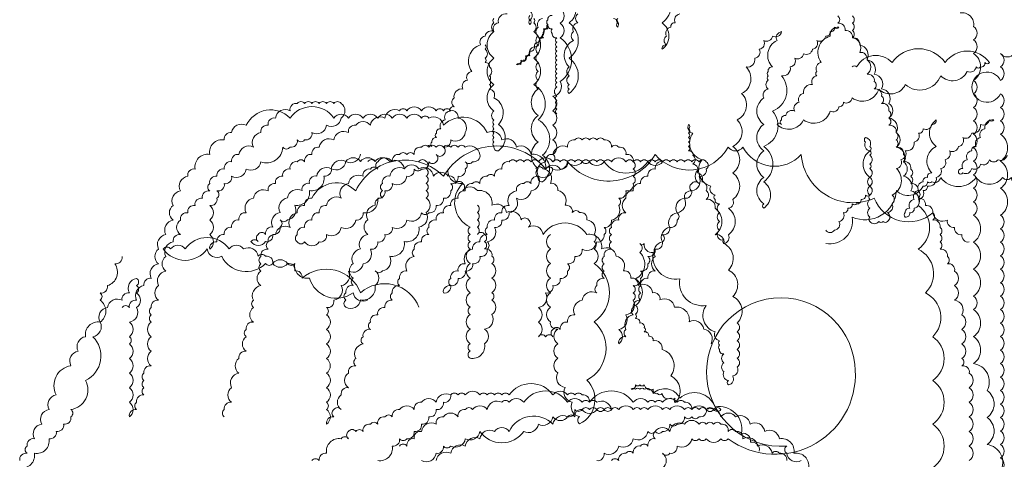
# Model space of a CAD drawing. Units: millimetres. Extents: x 6015933 to 6033482, y 1524961 to 1550264.
# Drawn here: x 6016130 to 6016788, y 1544739 to 1545034 of the extents above; entities that cross this region are included whole.
import ezdxf

# ---------------------------------------------------------------- set-up
doc = ezdxf.new("R2010")
doc.units = ezdxf.units.MM
doc.header["$LTSCALE"] = 5
doc.header["$MEASUREMENT"] = 0
doc.layers.add('LANDSCAPE', color=104, linetype='Continuous', lineweight=5)
doc.layers.add('LOGO', color=158, linetype='Continuous', lineweight=9)

msp = doc.modelspace()

# ---------------------------------------------------------------- linework, layer by layer
at = {"layer": 'LANDSCAPE'}
for points in [[(6016571.19, 1545037.56, 0.520567), (6016568.23, 1545031.65, 0.520567), (6016565.27, 1545028.7, 0.520567), (6016562.32, 1545022.79, 0.520567), (6016562.32, 1545016.88, 0.520567), (6016559.36, 1545013.92, 0.520567), (6016559.36, 1545031.65, 0.520567), (6016559.36, 1545055.29, 0.520567)], [(6016503.16, 1545037.56, 0.520567), (6016503.16, 1545031.65, 0.520567), (6016500.2, 1545025.74, 0.520567), (6016500.2, 1545019.83, 0.520567), (6016497.25, 1545002.1, 0.520567), (6016497.25, 1544996.19, 0.520567), (6016497.25, 1544990.28, 0.520567), (6016497.25, 1544987.33, 0.520567), (6016497.25, 1544984.38, 0.520567), (6016497.25, 1545008.01, 0.520567), (6016497.25, 1545031.65, 0.520567), (6016497.25, 1545049.38, 0.520567)], [(6016471.06, 1545036.55, 0.520567), (6016471.06, 1545033.56, 0.520567), (6016471.06, 1545030.57, 0.520567), (6016471.06, 1545033.56, 0.520567), (6016471.06, 1545039.54, 0.520567)], [(6016486.44, 1544938.67, 0.520567), (6016486.44, 1544938.67, 0.520567), (6016486.44, 1544943.54, 0.520567), (6016486.44, 1544953.3, 0.520567), (6016486.44, 1544963.06, 0.520567), (6016486.44, 1544972.82, 0.520567), (6016486.44, 1544982.57, 0.520567), (6016491.32, 1544992.33, 0.520567), (6016491.32, 1545021.6, 0.520567), (6016491.32, 1545031.36, 0.520567), (6016491.32, 1545041.11, 0.520567)], [(6016455.84, 1545037.56, 0.520567), (6016449.92, 1545031.65, 0.520567), (6016446.96, 1545025.74, 0.520567), (6016441.05, 1545022.79, 0.520567), (6016438.09, 1545016.88, 0.520567), (6016432.17, 1544999.15, 0.520567), (6016429.22, 1544993.24, 0.520567), (6016426.26, 1544987.33, 0.520567), (6016420.34, 1544981.42, 0.520567), (6016420.34, 1544975.51, 0.520567), (6016417.38, 1544972.56, 0.520567), (6016414.43, 1544966.65, 0.520567), (6016411.47, 1544960.74, 0.520567), (6016408.51, 1544957.78, 0.520567), (6016408.51, 1544954.83, 0.520567), (6016405.55, 1544951.87, 0.520567), (6016405.55, 1544948.92, 0.520567), (6016402.6, 1544948.92, 0.520567)], [(6016446.96, 1545034.61, 0.520567), (6016446.96, 1545031.65, 0.520567), (6016446.96, 1545025.74, 0.520567), (6016446.96, 1545008.01, 0.520567), (6016446.96, 1544990.28, 0.520567), (6016446.96, 1544972.56, 0.520567), (6016446.96, 1544966.65, 0.520567), (6016446.96, 1544963.69, 0.520567), (6016446.96, 1544960.74, 0.520567), (6016446.96, 1544957.78, 0.520567), (6016446.96, 1544954.83, 0.520567), (6016446.96, 1544951.87, 0.520567), (6016446.96, 1544948.92, 0.520567), (6016449.92, 1544945.96, 0.520567), (6016449.92, 1544963.69, 0.520567), (6016446.96, 1544981.42, 0.520567), (6016444.01, 1544987.33, 0.520567), (6016444.01, 1544990.28, 0.520567), (6016444.01, 1544993.24, 0.520567), (6016444.01, 1544996.19, 0.520567), (6016444.01, 1545002.1, 0.520567), (6016441.05, 1545005.06, 0.520567), (6016441.05, 1545008.01, 0.520567), (6016441.05, 1545013.92, 0.520567), (6016441.05, 1545016.88, 0.520567)], [(6016486.02, 1545036.55, 0.520567), (6016483.03, 1545033.56, 0.520567), (6016483.03, 1545030.57, 0.520567), (6016483.03, 1545027.58, 0.520567), (6016480.04, 1545024.59, 0.520567), (6016480.04, 1545021.6, 0.520567), (6016477.04, 1545018.61, 0.520567), (6016474.05, 1545015.62, 0.520567), (6016471.06, 1545009.64, 0.520567), (6016471.06, 1545009.64, 0.520567), (6016468.06, 1545006.65, 0.520567), (6016465.07, 1545003.66, 0.520567), (6016462.08, 1545003.66, 0.520567), (6016465.07, 1545006.65, 0.520567), (6016468.06, 1545006.65, 0.520567), (6016468.06, 1545009.64, 0.520567), (6016471.06, 1545012.63, 0.520567), (6016474.05, 1545015.62, 0.520567), (6016477.04, 1545018.61, 0.520567), (6016477.04, 1545021.6, 0.520567), (6016480.04, 1545027.58, 0.520567), (6016483.03, 1545030.57, 0.520567), (6016486.02, 1545027.58, 0.520567), (6016486.02, 1545024.59, 0.520567), (6016489.02, 1545021.6, 0.520567), (6016489.02, 1545018.61, 0.520567), (6016489.02, 1545015.62, 0.520567), (6016489.02, 1545012.63, 0.520567), (6016489.02, 1545009.64, 0.520567), (6016489.02, 1545006.65, 0.520567), (6016489.02, 1545003.66, 0.520567), (6016489.02, 1545000.67, 0.520567), (6016489.02, 1544997.68, 0.520567), (6016489.02, 1544994.69, 0.520567), (6016489.02, 1544991.7, 0.520567), (6016489.02, 1544988.71, 0.520567), (6016489.02, 1544982.74, 0.520567), (6016489.02, 1544979.74, 0.520567), (6016489.02, 1544976.76, 0.520567), (6016489.02, 1544973.77, 0.520567), (6016489.02, 1544970.78, 0.520567)], [(6016479.5, 1545034.61, 0.520567), (6016476.54, 1545028.7, 0.520567), (6016476.54, 1545022.79, 0.520567), (6016476.54, 1545016.88, 0.520567), (6016476.54, 1545010.97, 0.520567), (6016476.54, 1545005.06, 0.520567), (6016476.54, 1544999.15, 0.520567), (6016476.54, 1544993.24, 0.520567), (6016476.54, 1544987.33, 0.520567), (6016476.54, 1544969.6, 0.520567), (6016476.54, 1544951.87, 0.520567), (6016476.54, 1544934.14, 0.520567), (6016476.54, 1544928.23, 0.520567), (6016479.5, 1544925.28, 0.520567), (6016479.5, 1544943.01, 0.520567), (6016476.54, 1544966.65, 0.520567), (6016473.58, 1544990.28, 0.520567), (6016473.58, 1545008.01, 0.520567), (6016473.58, 1545025.74, 0.520567), (6016473.58, 1545031.65, 0.520567), (6016473.58, 1545034.61, 0.520567)], [(6016529.78, 1545034.61, 0.520567), (6016529.78, 1545031.65, 0.520567), (6016529.78, 1545028.7, 0.520567), (6016526.82, 1545034.61, 0.520567)], [(6016624.43, 1544745.04, 0.520567), (6016624.43, 1544745.04, 0.520567), (6016618.52, 1544750.95, 0.520567), (6016612.6, 1544756.86, 0.520567), (6016594.85, 1544774.58, 0.520567), (6016571.19, 1544780.49, 0.520567), (6016553.44, 1544783.45, 0.520567), (6016547.53, 1544786.4, 0.520567), (6016544.57, 1544786.4, 0.520567), (6016541.61, 1544786.4, 0.520567), (6016538.65, 1544786.4, 0.520567), (6016541.61, 1544789.36, 0.520567), (6016544.57, 1544789.36, 0.520567), (6016547.53, 1544789.36, 0.520567), (6016553.44, 1544786.4, 0.520567), (6016556.4, 1544783.45, 0.520567), (6016559.36, 1544783.45, 0.520567), (6016565.27, 1544780.49, 0.520567), (6016568.23, 1544780.49, 0.520567), (6016568.23, 1544777.54, 0.520567), (6016565.27, 1544795.27, 0.520567), (6016559.36, 1544813, 0.520567), (6016553.44, 1544818.91, 0.520567), (6016550.49, 1544821.86, 0.520567), (6016547.53, 1544824.82, 0.520567), (6016547.53, 1544827.77, 0.520567), (6016544.57, 1544830.73, 0.520567), (6016541.61, 1544833.68, 0.520567), (6016541.61, 1544836.64, 0.520567), (6016541.61, 1544842.54, 0.520567), (6016541.61, 1544860.27, 0.520567), (6016544.57, 1544878, 0.520567), (6016544.57, 1544883.91, 0.520567), (6016547.53, 1544883.91, 0.520567), (6016553.44, 1544878, 0.520567), (6016571.19, 1544860.27, 0.520567), (6016588.94, 1544842.54, 0.520567), (6016594.85, 1544824.82, 0.520567), (6016597.81, 1544818.91, 0.520567), (6016597.81, 1544815.95, 0.520567), (6016597.81, 1544813, 0.520567), (6016600.77, 1544810.04, 0.520567), (6016600.77, 1544804.13, 0.520567), (6016600.77, 1544798.22, 0.520567), (6016603.73, 1544792.31, 0.520567), (6016603.73, 1544789.36, 0.520567), (6016606.68, 1544795.27, 0.520567), (6016609.64, 1544801.18, 0.520567), (6016609.64, 1544807.09, 0.520567), (6016609.64, 1544813, 0.520567), (6016609.64, 1544818.91, 0.520567), (6016609.64, 1544824.82, 0.520567), (6016609.64, 1544830.73, 0.520567), (6016606.68, 1544848.45, 0.520567), (6016603.73, 1544866.18, 0.520567), (6016600.77, 1544883.91, 0.520567), (6016594.85, 1544889.82, 0.520567), (6016594.85, 1544907.55, 0.520567), (6016588.94, 1544913.46, 0.520567), (6016588.94, 1544919.37, 0.520567), (6016585.98, 1544925.28, 0.520567), (6016583.02, 1544931.19, 0.520567), (6016580.06, 1544937.1, 0.520567), (6016580.06, 1544943.01, 0.520567), (6016577.11, 1544945.96, 0.520567), (6016577.11, 1544948.92, 0.520567), (6016577.11, 1544951.87, 0.520567), (6016577.11, 1544954.83, 0.520567), (6016577.11, 1544957.78, 0.520567), (6016577.11, 1544960.74, 0.520567), (6016577.11, 1544963.69, 0.520567), (6016580.06, 1544957.78, 0.520567), (6016585.98, 1544940.05, 0.520567), (6016591.9, 1544922.32, 0.520567), (6016594.85, 1544916.41, 0.520567), (6016594.85, 1544913.46, 0.520567), (6016597.81, 1544910.51, 0.520567), (6016597.81, 1544904.6, 0.520567), (6016597.81, 1544898.69, 0.520567), (6016597.81, 1544892.78, 0.520567), (6016597.81, 1544886.87, 0.520567), (6016600.77, 1544886.87, 0.520567), (6016600.77, 1544883.91, 0.520567), (6016603.73, 1544889.82, 0.520567), (6016603.73, 1544907.55, 0.520567), (6016606.68, 1544913.46, 0.520567), (6016606.68, 1544931.19, 0.520567), (6016606.68, 1544948.92, 0.520567), (6016609.64, 1544966.65, 0.520567), (6016612.6, 1544984.38, 0.520567), (6016615.56, 1545002.1, 0.520567), (6016621.47, 1545008.01, 0.520567), (6016624.43, 1545013.92, 0.520567), (6016627.39, 1545019.83, 0.520567), (6016633.3, 1545022.79, 0.520567), (6016639.22, 1545025.74, 0.520567), (6016636.26, 1545019.83, 0.520567), (6016633.3, 1545002.1, 0.520567), (6016630.35, 1544999.15, 0.520567), (6016630.35, 1544996.19, 0.520567), (6016630.35, 1544993.24, 0.520567), (6016630.35, 1544987.33, 0.520567), (6016627.39, 1544981.42, 0.520567), (6016627.39, 1544963.69, 0.520567), (6016627.39, 1544945.96, 0.520567), (6016627.39, 1544928.23, 0.520567), (6016627.39, 1544910.51, 0.520567), (6016627.39, 1544907.55, 0.520567), (6016627.39, 1544925.28, 0.520567), (6016627.39, 1544948.92, 0.520567), (6016633.3, 1544972.56, 0.520567), (6016639.22, 1544996.19, 0.520567), (6016645.14, 1545002.1, 0.520567), (6016648.09, 1545008.01, 0.520567), (6016654.01, 1545010.97, 0.520567), (6016659.92, 1545013.92, 0.520567), (6016662.88, 1545019.83, 0.520567), (6016668.8, 1545022.79, 0.520567), (6016671.76, 1545025.74, 0.520567), (6016674.71, 1545028.7, 0.520567), (6016677.67, 1545028.7, 0.520567), (6016671.76, 1545022.79, 0.520567), (6016665.84, 1545005.06, 0.520567), (6016662.88, 1544999.15, 0.520567), (6016662.88, 1544996.19, 0.520567), (6016659.92, 1544990.28, 0.520567), (6016654.01, 1544984.38, 0.520567), (6016651.05, 1544978.47, 0.520567), (6016648.09, 1544972.56, 0.520567), (6016642.18, 1544969.6, 0.520567), (6016639.22, 1544966.65, 0.520567), (6016639.22, 1544963.69, 0.520567), (6016636.26, 1544963.69, 0.520567), (6016654.01, 1544966.65, 0.520567), (6016671.76, 1544972.56, 0.520567), (6016677.67, 1544975.51, 0.520567), (6016680.63, 1544978.47, 0.520567), (6016686.54, 1544981.42, 0.520567), (6016704.29, 1544987.33, 0.520567), (6016722.04, 1544990.28, 0.520567), (6016745.7, 1544996.19, 0.520567), (6016763.45, 1544999.15, 0.520567), (6016769.36, 1545002.1, 0.520567), (6016772.32, 1545002.1, 0.520567), (6016775.28, 1545005.06, 0.520567), (6016778.24, 1545005.06, 0.520567), (6016748.66, 1545005.06, 0.520567), (6016713.16, 1545005.06, 0.520567), (6016689.5, 1545002.1, 0.520567), (6016686.54, 1545002.1, 0.520567)], [(6016584.11, 1544933.79, 0.520567), (6016584.11, 1544933.79, 0.520567), (6016584.11, 1544924.03, 0.520567), (6016579.23, 1544924.03, 0.520567), (6016579.23, 1544919.15, 0.520567), (6016574.34, 1544914.27, 0.520567), (6016569.46, 1544904.52, 0.520567), (6016564.58, 1544894.76, 0.520567), (6016559.69, 1544885, 0.520567), (6016554.81, 1544875.24, 0.520567), (6016554.81, 1544865.49, 0.520567), (6016549.93, 1544860.61, 0.520567), (6016545.04, 1544855.73, 0.520567), (6016545.04, 1544850.85, 0.520567), (6016545.04, 1544845.97, 0.520567), (6016540.16, 1544841.09, 0.520567), (6016540.16, 1544836.22, 0.520567), (6016535.28, 1544826.46, 0.520567), (6016535.28, 1544821.58, 0.520567), (6016530.39, 1544816.7, 0.520567), (6016530.39, 1544826.46, 0.520567), (6016535.28, 1544836.22, 0.520567), (6016540.16, 1544845.97, 0.520567), (6016540.16, 1544850.85, 0.520567), (6016540.16, 1544855.73, 0.520567), (6016545.04, 1544860.61, 0.520567), (6016545.04, 1544865.49, 0.520567), (6016549.93, 1544870.37, 0.520567), (6016549.93, 1544875.24, 0.520567), (6016554.81, 1544880.12, 0.520567), (6016559.69, 1544885, 0.520567), (6016559.69, 1544889.88, 0.520567), (6016564.58, 1544894.76, 0.520567), (6016569.46, 1544899.64, 0.520567), (6016569.46, 1544904.52, 0.520567), (6016574.34, 1544914.27, 0.520567), (6016579.23, 1544919.15, 0.520567), (6016584.11, 1544928.91, 0.520567), (6016588.99, 1544933.79, 0.520567), (6016588.99, 1544938.67, 0.520567), (6016584.11, 1544938.67, 0.520567), (6016579.23, 1544938.67, 0.520567), (6016574.34, 1544938.67, 0.520567), (6016569.46, 1544938.67, 0.520567), (6016564.58, 1544938.67, 0.520567), (6016559.69, 1544938.67, 0.520567), (6016554.81, 1544933.79, 0.520567), (6016549.93, 1544928.91, 0.520567), (6016545.04, 1544924.03, 0.520567), (6016540.16, 1544919.15, 0.520567), (6016535.28, 1544914.27, 0.520567), (6016535.28, 1544904.52, 0.520567), (6016530.39, 1544899.64, 0.520567), (6016525.51, 1544894.76, 0.520567), (6016525.51, 1544889.88, 0.520567), (6016525.51, 1544885, 0.520567), (6016525.51, 1544880.12, 0.520567), (6016520.63, 1544875.24, 0.520567), (6016520.63, 1544870.37, 0.520567), (6016520.63, 1544865.49, 0.520567), (6016520.63, 1544860.61, 0.520567), (6016515.74, 1544855.73, 0.520567), (6016515.74, 1544850.85, 0.520567), (6016505.97, 1544845.97, 0.520567), (6016501.09, 1544836.22, 0.520567), (6016496.21, 1544831.34, 0.520567), (6016491.32, 1544826.46, 0.520567), (6016486.44, 1544826.46, 0.520567), (6016486.44, 1544821.58, 0.520567), (6016481.56, 1544821.58, 0.520567), (6016476.67, 1544821.58, 0.520567), (6016476.67, 1544831.34, 0.520567), (6016476.67, 1544841.09, 0.520567), (6016481.56, 1544850.85, 0.520567), (6016486.44, 1544855.73, 0.520567), (6016491.32, 1544860.61, 0.520567), (6016496.21, 1544865.49, 0.520567), (6016496.21, 1544870.37, 0.520567), (6016501.09, 1544875.24, 0.520567), (6016505.97, 1544880.12, 0.520567), (6016515.74, 1544885, 0.520567), (6016520.63, 1544889.88, 0.520567), (6016520.63, 1544894.76, 0.520567), (6016525.51, 1544899.64, 0.520567), (6016530.39, 1544909.39, 0.520567), (6016530.39, 1544914.27, 0.520567), (6016535.28, 1544919.15, 0.520567), (6016540.16, 1544924.03, 0.520567), (6016540.16, 1544928.91, 0.520567), (6016540.16, 1544933.79, 0.520567), (6016540.16, 1544938.67, 0.520567), (6016535.28, 1544943.54, 0.520567), (6016530.39, 1544948.42, 0.520567), (6016525.51, 1544948.42, 0.520567), (6016520.63, 1544953.3, 0.520567), (6016515.74, 1544953.3, 0.520567), (6016510.86, 1544953.3, 0.520567), (6016505.97, 1544953.3, 0.520567), (6016501.09, 1544953.3, 0.520567), (6016496.21, 1544948.42, 0.520567), (6016486.44, 1544943.54, 0.520567), (6016481.56, 1544938.67, 0.520567), (6016476.67, 1544928.91, 0.520567), (6016471.79, 1544924.03, 0.520567), (6016466.91, 1544924.03, 0.520567), (6016462.02, 1544919.15, 0.520567), (6016457.14, 1544909.39, 0.520567), (6016452.26, 1544904.52, 0.520567), (6016447.37, 1544899.64, 0.520567), (6016442.49, 1544894.76, 0.520567), (6016442.49, 1544889.88, 0.520567), (6016437.61, 1544885, 0.520567), (6016432.72, 1544880.12, 0.520567), (6016427.84, 1544870.37, 0.520567), (6016422.96, 1544865.49, 0.520567), (6016418.07, 1544860.61, 0.520567), (6016418.07, 1544855.73, 0.520567), (6016413.19, 1544850.85, 0.520567), (6016418.07, 1544855.73, 0.520567), (6016422.96, 1544860.61, 0.520567), (6016427.84, 1544865.49, 0.520567), (6016432.72, 1544870.37, 0.520567), (6016437.61, 1544875.24, 0.520567), (6016442.49, 1544880.12, 0.520567), (6016442.49, 1544885, 0.520567), (6016447.37, 1544894.76, 0.520567), (6016452.26, 1544899.64, 0.520567), (6016457.14, 1544904.52, 0.520567), (6016462.02, 1544914.27, 0.520567), (6016471.79, 1544919.15, 0.520567), (6016476.67, 1544928.91, 0.520567), (6016486.44, 1544933.79, 0.520567), (6016496.21, 1544938.67, 0.520567), (6016505.97, 1544938.67, 0.520567), (6016510.86, 1544938.67, 0.520567), (6016520.63, 1544938.67, 0.520567), (6016549.93, 1544938.67, 0.520567), (6016559.69, 1544938.67, 0.520567), (6016554.81, 1544938.67, 0.520567), (6016549.93, 1544938.67, 0.520567), (6016545.04, 1544938.67, 0.520567), (6016540.16, 1544938.67, 0.520567), (6016535.28, 1544938.67, 0.520567), (6016525.51, 1544938.67, 0.520567), (6016520.63, 1544938.67, 0.520567), (6016515.74, 1544938.67, 0.520567), (6016510.86, 1544938.67, 0.520567), (6016505.97, 1544938.67, 0.520567), (6016501.09, 1544938.67, 0.520567), (6016496.21, 1544938.67, 0.520567), (6016491.32, 1544938.67, 0.520567), (6016486.44, 1544938.67, 0.520567), (6016476.67, 1544938.67, 0.520567), (6016471.79, 1544938.67, 0.520567), (6016466.91, 1544938.67, 0.520567), (6016462.02, 1544938.67, 0.520567), (6016457.14, 1544938.67, 0.520567), (6016452.26, 1544933.79, 0.520567), (6016447.37, 1544928.91, 0.520567), (6016442.49, 1544928.91, 0.520567), (6016437.61, 1544924.03, 0.520567), (6016432.72, 1544924.03, 0.520567), (6016427.84, 1544919.15, 0.520567), (6016422.96, 1544914.27, 0.520567), (6016418.07, 1544909.39, 0.520567), (6016413.19, 1544904.52, 0.520567), (6016408.31, 1544899.64, 0.520567), (6016403.42, 1544894.76, 0.520567), (6016403.42, 1544889.88, 0.520567), (6016398.54, 1544885, 0.520567), (6016393.65, 1544880.12, 0.520567), (6016393.65, 1544875.24, 0.520567), (6016388.77, 1544865.49, 0.520567), (6016383.89, 1544860.61, 0.520567), (6016383.89, 1544855.73, 0.520567), (6016379, 1544850.85, 0.520567), (6016379, 1544845.97, 0.520567), (6016374.12, 1544841.09, 0.520567), (6016369.24, 1544836.22, 0.520567), (6016364.35, 1544831.34, 0.520567), (6016364.35, 1544826.46, 0.520567), (6016359.47, 1544821.58, 0.520567), (6016359.47, 1544816.7, 0.520567), (6016354.59, 1544806.94, 0.520567), (6016354.59, 1544802.07, 0.520567), (6016349.7, 1544797.19, 0.520567), (6016349.7, 1544787.43, 0.520567), (6016344.82, 1544782.55, 0.520567), (6016344.82, 1544772.8, 0.520567), (6016339.94, 1544772.8, 0.520567), (6016339.94, 1544767.92, 0.520567), (6016335.05, 1544763.04, 0.520567), (6016335.05, 1544772.8, 0.520567), (6016335.05, 1544777.67, 0.520567), (6016335.05, 1544787.43, 0.520567), (6016335.05, 1544797.19, 0.520567), (6016335.05, 1544806.94, 0.520567), (6016335.05, 1544816.7, 0.520567), (6016335.05, 1544826.46, 0.520567), (6016335.05, 1544836.22, 0.520567), (6016335.05, 1544841.09, 0.520567), (6016339.94, 1544845.97, 0.520567), (6016344.82, 1544855.73, 0.520567), (6016349.7, 1544865.49, 0.520567), (6016359.47, 1544870.37, 0.520567), (6016364.35, 1544880.12, 0.520567), (6016369.24, 1544885, 0.520567), (6016374.12, 1544889.88, 0.520567), (6016379, 1544894.76, 0.520567), (6016388.77, 1544899.64, 0.520567), (6016398.54, 1544904.52, 0.520567), (6016403.42, 1544904.52, 0.520567), (6016408.31, 1544909.39, 0.520567), (6016413.19, 1544914.27, 0.520567), (6016418.07, 1544919.15, 0.520567), (6016418.07, 1544924.03, 0.520567), (6016422.96, 1544928.91, 0.520567), (6016427.84, 1544933.79, 0.520567), (6016427.84, 1544938.67, 0.520567), (6016432.72, 1544938.67, 0.520567), (6016437.61, 1544943.54, 0.520567), (6016427.84, 1544948.42, 0.520567), (6016422.96, 1544948.42, 0.520567), (6016418.07, 1544948.42, 0.520567), (6016413.19, 1544948.42, 0.520567), (6016408.31, 1544948.42, 0.520567), (6016403.42, 1544948.42, 0.520567), (6016398.54, 1544948.42, 0.520567), (6016393.65, 1544943.54, 0.520567), (6016388.77, 1544943.54, 0.520567), (6016383.89, 1544943.54, 0.520567), (6016379, 1544938.67, 0.520567), (6016369.24, 1544938.67, 0.520567), (6016369.24, 1544933.79, 0.520567), (6016364.35, 1544933.79, 0.520567), (6016359.47, 1544928.91, 0.520567), (6016349.7, 1544924.03, 0.520567), (6016344.82, 1544914.27, 0.520567), (6016335.05, 1544909.39, 0.520567), (6016330.17, 1544904.52, 0.520567), (6016325.29, 1544899.64, 0.520567), (6016320.4, 1544894.76, 0.520567), (6016315.52, 1544889.88, 0.520567), (6016315.52, 1544885, 0.520567), (6016320.4, 1544885, 0.520567), (6016330.17, 1544885, 0.520567), (6016335.05, 1544889.88, 0.520567), (6016344.82, 1544894.76, 0.520567), (6016354.59, 1544899.64, 0.520567), (6016359.47, 1544904.52, 0.520567), (6016369.24, 1544914.27, 0.520567), (6016374.12, 1544919.15, 0.520567), (6016379, 1544924.03, 0.520567), (6016388.77, 1544928.91, 0.520567), (6016393.65, 1544933.79, 0.520567), (6016398.54, 1544933.79, 0.520567), (6016403.42, 1544938.67, 0.520567), (6016408.31, 1544938.67, 0.520567), (6016408.31, 1544943.54, 0.520567), (6016413.19, 1544943.54, 0.520567), (6016413.19, 1544948.42, 0.520567), (6016418.07, 1544953.3, 0.520567), (6016427.84, 1544958.18, 0.520567), (6016422.96, 1544967.94, 0.520567), (6016418.07, 1544972.82, 0.520567), (6016413.19, 1544972.82, 0.520567), (6016408.31, 1544972.82, 0.520567), (6016398.54, 1544972.82, 0.520567), (6016388.77, 1544972.82, 0.520567), (6016383.89, 1544972.82, 0.520567), (6016374.12, 1544967.94, 0.520567), (6016364.35, 1544963.06, 0.520567), (6016354.59, 1544963.06, 0.520567), (6016349.7, 1544958.18, 0.520567), (6016339.94, 1544953.3, 0.520567), (6016330.17, 1544948.42, 0.520567), (6016325.29, 1544943.54, 0.520567), (6016320.4, 1544938.67, 0.520567), (6016315.52, 1544938.67, 0.520567), (6016310.64, 1544933.79, 0.520567), (6016305.75, 1544928.91, 0.520567), (6016300.87, 1544924.03, 0.520567), (6016295.98, 1544919.15, 0.520567), (6016286.22, 1544914.27, 0.520567), (6016281.33, 1544904.52, 0.520567), (6016276.45, 1544899.64, 0.520567), (6016271.57, 1544894.76, 0.520567), (6016266.68, 1544889.88, 0.520567), (6016261.8, 1544885, 0.520567), (6016256.92, 1544880.12, 0.520567), (6016256.92, 1544889.88, 0.520567), (6016256.92, 1544899.64, 0.520567), (6016256.92, 1544909.39, 0.520567), (6016261.8, 1544914.27, 0.520567), (6016261.8, 1544919.15, 0.520567), (6016266.68, 1544924.03, 0.520567), (6016271.57, 1544928.91, 0.520567), (6016281.33, 1544933.79, 0.520567), (6016291.1, 1544938.67, 0.520567), (6016305.75, 1544948.42, 0.520567), (6016310.64, 1544948.42, 0.520567), (6016315.52, 1544953.3, 0.520567), (6016320.4, 1544953.3, 0.520567), (6016325.29, 1544958.18, 0.520567), (6016335.05, 1544963.06, 0.520567), (6016344.82, 1544967.94, 0.520567), (6016344.82, 1544977.69, 0.520567), (6016339.94, 1544977.69, 0.520567), (6016335.05, 1544977.69, 0.520567), (6016330.17, 1544977.69, 0.520567), (6016325.29, 1544977.69, 0.520567), (6016320.4, 1544977.69, 0.520567), (6016315.52, 1544977.69, 0.520567), (6016310.64, 1544972.82, 0.520567), (6016300.87, 1544967.94, 0.520567), (6016295.98, 1544963.06, 0.520567), (6016291.1, 1544958.18, 0.520567), (6016286.22, 1544948.42, 0.520567), (6016276.45, 1544943.54, 0.520567), (6016271.57, 1544938.67, 0.520567), (6016266.68, 1544933.79, 0.520567), (6016261.8, 1544928.91, 0.520567), (6016256.92, 1544924.03, 0.520567), (6016256.92, 1544919.15, 0.520567), (6016252.03, 1544914.27, 0.520567), (6016247.15, 1544909.39, 0.520567), (6016242.27, 1544904.52, 0.520567), (6016237.38, 1544899.64, 0.520567), (6016237.38, 1544889.88, 0.520567), (6016232.5, 1544885, 0.520567), (6016227.62, 1544875.24, 0.520567), (6016227.62, 1544865.49, 0.520567), (6016222.73, 1544855.73, 0.520567), (6016222.73, 1544845.97, 0.520567), (6016217.85, 1544841.09, 0.520567), (6016217.85, 1544836.22, 0.520567), (6016217.85, 1544831.34, 0.520567), (6016217.85, 1544821.58, 0.520567), (6016217.85, 1544811.82, 0.520567), (6016217.85, 1544802.07, 0.520567), (6016212.97, 1544797.19, 0.520567), (6016212.97, 1544792.31, 0.520567), (6016212.97, 1544787.43, 0.520567), (6016212.97, 1544782.55, 0.520567), (6016208.08, 1544777.67, 0.520567), (6016208.08, 1544772.8, 0.520567), (6016203.2, 1544767.92, 0.520567), (6016203.2, 1544777.67, 0.520567), (6016203.2, 1544787.43, 0.520567), (6016203.2, 1544797.19, 0.520567), (6016203.2, 1544806.94, 0.520567), (6016203.2, 1544816.7, 0.520567), (6016203.2, 1544821.58, 0.520567), (6016203.2, 1544831.34, 0.520567), (6016208.08, 1544841.09, 0.520567), (6016208.08, 1544850.85, 0.520567), (6016208.08, 1544855.73, 0.520567), (6016208.08, 1544860.61, 0.520567), (6016203.2, 1544850.85, 0.520567), (6016198.32, 1544845.97, 0.520567), (6016188.55, 1544841.09, 0.520567), (6016183.66, 1544831.34, 0.520567), (6016173.9, 1544821.58, 0.520567), (6016169.01, 1544811.82, 0.520567), (6016164.13, 1544802.07, 0.520567), (6016154.36, 1544782.55, 0.520567), (6016149.48, 1544772.8, 0.520567), (6016144.6, 1544763.04, 0.520567), (6016139.71, 1544753.28, 0.520567), (6016134.83, 1544748.4, 0.520567), (6016134.83, 1544743.52, 0.520567), (6016129.95, 1544738.65, 0.520567)], [(6016491.32, 1544933.79, 0.520567), (6016491.32, 1544933.79, 0.520567), (6016481.56, 1544933.79, 0.520567), (6016471.79, 1544943.54, 0.520567), (6016462.02, 1544948.42, 0.520567), (6016452.26, 1544953.3, 0.520567), (6016442.49, 1544958.18, 0.520567), (6016413.19, 1544963.06, 0.520567), (6016403.42, 1544967.94, 0.520567), (6016398.54, 1544967.94, 0.520567), (6016388.77, 1544967.94, 0.520567), (6016379, 1544967.94, 0.520567), (6016369.24, 1544967.94, 0.520567), (6016359.47, 1544967.94, 0.520567), (6016349.7, 1544967.94, 0.520567), (6016339.94, 1544967.94, 0.520567), (6016310.64, 1544967.94, 0.520567), (6016281.33, 1544963.06, 0.520567), (6016271.57, 1544958.18, 0.520567), (6016266.68, 1544953.3, 0.520567), (6016256.92, 1544943.54, 0.520567), (6016247.15, 1544933.79, 0.520567), (6016242.27, 1544928.91, 0.520567), (6016237.38, 1544919.15, 0.520567), (6016232.5, 1544909.39, 0.520567), (6016232.5, 1544899.64, 0.520567), (6016227.62, 1544889.88, 0.520567), (6016222.73, 1544880.12, 0.520567), (6016222.73, 1544870.37, 0.520567), (6016217.85, 1544860.61, 0.520567), (6016212.97, 1544855.73, 0.520567), (6016208.08, 1544845.97, 0.520567), (6016203.2, 1544841.09, 0.520567), (6016198.32, 1544841.09, 0.520567)], [(6016668.8, 1544892.78, 0.520567), (6016668.8, 1544892.78, 0.520567), (6016674.71, 1544892.78, 0.520567), (6016677.67, 1544898.69, 0.520567), (6016680.63, 1544904.6, 0.520567), (6016683.59, 1544907.55, 0.520567), (6016686.54, 1544910.51, 0.520567), (6016689.5, 1544910.51, 0.520567), (6016692.46, 1544913.46, 0.520567), (6016695.42, 1544916.41, 0.520567), (6016698.38, 1544916.41, 0.520567), (6016698.38, 1544922.32, 0.520567), (6016698.38, 1544928.23, 0.520567), (6016698.38, 1544934.14, 0.520567), (6016698.38, 1544937.1, 0.520567), (6016698.38, 1544943.01, 0.520567), (6016698.38, 1544945.96, 0.520567), (6016698.38, 1544948.92, 0.520567), (6016695.42, 1544954.83, 0.520567), (6016695.42, 1544951.87, 0.520567), (6016698.38, 1544945.96, 0.520567), (6016698.38, 1544928.23, 0.520567), (6016698.38, 1544922.32, 0.520567), (6016698.38, 1544916.41, 0.520567), (6016698.38, 1544913.46, 0.520567), (6016698.38, 1544907.55, 0.520567), (6016698.38, 1544901.64, 0.520567), (6016698.38, 1544898.69, 0.520567), (6016704.29, 1544898.69, 0.520567), (6016707.25, 1544898.69, 0.520567), (6016710.21, 1544898.69, 0.520567), (6016710.21, 1544904.6, 0.520567), (6016713.16, 1544910.51, 0.520567), (6016713.16, 1544916.41, 0.520567), (6016716.12, 1544934.14, 0.520567), (6016719.08, 1544940.05, 0.520567), (6016722.04, 1544945.96, 0.520567), (6016727.95, 1544951.87, 0.520567), (6016730.91, 1544957.78, 0.520567), (6016733.87, 1544960.74, 0.520567), (6016739.78, 1544963.69, 0.520567), (6016742.74, 1544966.65, 0.520567), (6016742.74, 1544948.92, 0.520567), (6016739.78, 1544931.19, 0.520567), (6016736.83, 1544928.23, 0.520567), (6016733.87, 1544925.28, 0.520567), (6016730.91, 1544919.37, 0.520567), (6016727.95, 1544913.46, 0.520567), (6016725, 1544907.55, 0.520567), (6016722.04, 1544904.6, 0.520567), (6016722.04, 1544901.64, 0.520567), (6016725, 1544904.6, 0.520567), (6016727.95, 1544907.55, 0.520567), (6016730.91, 1544913.46, 0.520567), (6016733.87, 1544919.37, 0.520567), (6016736.83, 1544922.32, 0.520567), (6016742.74, 1544928.23, 0.520567), (6016745.7, 1544934.14, 0.520567), (6016748.66, 1544940.05, 0.520567), (6016751.62, 1544945.96, 0.520567), (6016757.53, 1544948.92, 0.520567), (6016760.49, 1544954.83, 0.520567), (6016766.41, 1544957.78, 0.520567), (6016772.32, 1544963.69, 0.520567), (6016778.24, 1544966.65, 0.520567), (6016781.19, 1544966.65, 0.520567), (6016775.28, 1544960.74, 0.520567), (6016772.32, 1544954.83, 0.520567), (6016769.36, 1544948.92, 0.520567), (6016766.41, 1544945.96, 0.520567), (6016763.45, 1544940.05, 0.520567), (6016760.49, 1544934.14, 0.520567), (6016757.53, 1544931.19, 0.520567), (6016760.49, 1544931.19, 0.520567), (6016766.41, 1544934.14, 0.520567), (6016772.32, 1544937.1, 0.520567), (6016778.24, 1544940.05, 0.520567), (6016784.15, 1544940.05, 0.520567), (6016790.07, 1544943.01, 0.520567)], [(6016486.44, 1544933.79, 0.520567), (6016486.44, 1544933.79, 0.520567), (6016481.56, 1544933.79, 0.520567), (6016413.19, 1544928.91, 0.520567), (6016354.59, 1544919.15, 0.520567), (6016325.29, 1544914.27, 0.520567), (6016320.4, 1544909.39, 0.520567), (6016315.52, 1544904.52, 0.520567), (6016310.64, 1544894.76, 0.520567), (6016300.87, 1544889.88, 0.520567), (6016295.98, 1544885, 0.520567), (6016295.98, 1544880.12, 0.520567), (6016291.1, 1544875.24, 0.520567), (6016291.1, 1544870.37, 0.520567), (6016291.1, 1544865.49, 0.520567), (6016291.1, 1544855.73, 0.520567), (6016286.22, 1544845.97, 0.520567), (6016286.22, 1544841.09, 0.520567), (6016286.22, 1544831.34, 0.520567), (6016281.33, 1544826.46, 0.520567), (6016281.33, 1544821.58, 0.520567), (6016281.33, 1544811.82, 0.520567), (6016276.45, 1544806.94, 0.520567), (6016276.45, 1544797.19, 0.520567), (6016271.57, 1544787.43, 0.520567), (6016271.57, 1544777.67, 0.520567), (6016266.68, 1544772.8, 0.520567), (6016266.68, 1544767.92, 0.520567)], [(6016491.32, 1544933.79, 0.520567), (6016491.32, 1544933.79, 0.520567), (6016496.21, 1544938.67, 0.520567), (6016554.81, 1544943.54, 0.520567), (6016603.64, 1544948.42, 0.520567), (6016613.41, 1544948.42, 0.520567), (6016652.48, 1544943.54, 0.520567), (6016701.31, 1544914.27, 0.520567), (6016740.38, 1544904.52, 0.520567), (6016750.15, 1544899.64, 0.520567), (6016755.03, 1544894.76, 0.520567), (6016759.92, 1544889.88, 0.520567), (6016764.8, 1544885, 0.520567)], [(6016377.29, 1544938.85, 0.520567), (6016377.29, 1544938.85, 0.520567), (6016367.53, 1544938.85, 0.520567), (6016357.76, 1544938.85, 0.520567), (6016347.99, 1544938.85, 0.520567), (6016338.22, 1544933.97, 0.520567), (6016328.46, 1544929.09, 0.520567), (6016323.57, 1544924.21, 0.520567), (6016318.69, 1544919.33, 0.520567), (6016308.92, 1544914.45, 0.520567), (6016304.04, 1544904.7, 0.520567), (6016299.16, 1544894.94, 0.520567), (6016294.27, 1544890.06, 0.520567), (6016289.39, 1544890.06, 0.520567), (6016289.39, 1544885.18, 0.520567), (6016284.51, 1544885.18, 0.520567), (6016294.27, 1544885.18, 0.520567), (6016299.16, 1544890.06, 0.520567), (6016304.04, 1544894.94, 0.520567), (6016304.04, 1544899.82, 0.520567), (6016308.92, 1544899.82, 0.520567), (6016313.81, 1544909.57, 0.520567), (6016323.57, 1544919.33, 0.520567), (6016333.34, 1544929.09, 0.520567), (6016338.22, 1544933.97, 0.520567), (6016347.99, 1544938.85, 0.520567), (6016357.76, 1544943.72, 0.520567)], [(6016387.06, 1544933.97, 0.520567), (6016387.06, 1544933.97, 0.520567), (6016377.29, 1544929.09, 0.520567), (6016372.41, 1544924.21, 0.520567), (6016372.41, 1544919.33, 0.520567), (6016372.41, 1544914.45, 0.520567), (6016367.53, 1544909.57, 0.520567), (6016362.64, 1544899.82, 0.520567), (6016362.64, 1544890.06, 0.520567), (6016357.76, 1544880.3, 0.520567), (6016352.87, 1544870.55, 0.520567), (6016352.87, 1544860.79, 0.520567), (6016352.87, 1544855.91, 0.520567), (6016347.99, 1544851.03, 0.520567), (6016347.99, 1544846.15, 0.520567), (6016347.99, 1544841.27, 0.520567), (6016357.76, 1544846.15, 0.520567), (6016367.53, 1544855.91, 0.520567), (6016367.53, 1544865.67, 0.520567), (6016372.41, 1544865.67, 0.520567), (6016377.29, 1544875.42, 0.520567), (6016387.06, 1544885.18, 0.520567), (6016396.83, 1544894.94, 0.520567), (6016401.71, 1544904.7, 0.520567), (6016401.71, 1544914.45, 0.520567), (6016401.71, 1544919.33, 0.520567), (6016401.71, 1544924.21, 0.520567), (6016401.71, 1544929.09, 0.520567), (6016401.71, 1544933.97, 0.520567), (6016401.71, 1544938.85, 0.520567), (6016396.83, 1544938.85, 0.520567)], [(6016592.17, 1544816.88, 0.520567), (6016592.17, 1544816.88, 0.520567), (6016587.28, 1544826.64, 0.520567), (6016577.52, 1544831.52, 0.520567), (6016567.75, 1544841.27, 0.520567), (6016557.98, 1544846.15, 0.520567), (6016553.1, 1544851.03, 0.520567), (6016543.33, 1544855.91, 0.520567), (6016538.45, 1544860.79, 0.520567), (6016533.56, 1544865.67, 0.520567), (6016528.68, 1544875.42, 0.520567), (6016518.91, 1544880.3, 0.520567), (6016509.15, 1544890.06, 0.520567), (6016479.85, 1544890.06, 0.520567), (6016470.08, 1544894.94, 0.520567), (6016470.08, 1544899.82, 0.520567), (6016465.19, 1544899.82, 0.520567), (6016455.43, 1544904.7, 0.520567), (6016445.66, 1544909.57, 0.520567), (6016435.89, 1544919.33, 0.520567), (6016426.13, 1544919.33, 0.520567), (6016426.13, 1544924.21, 0.520567), (6016421.24, 1544924.21, 0.520567), (6016416.36, 1544929.09, 0.520567), (6016406.59, 1544929.09, 0.520567), (6016396.83, 1544933.97, 0.520567), (6016387.06, 1544933.97, 0.520567), (6016377.29, 1544938.85, 0.520567), (6016367.53, 1544938.85, 0.520567), (6016362.64, 1544938.85, 0.520567)], [(6016416.36, 1544933.97, 0.520567), (6016416.36, 1544933.97, 0.520567), (6016426.13, 1544924.21, 0.520567), (6016431.01, 1544894.94, 0.520567), (6016431.01, 1544890.06, 0.520567), (6016431.01, 1544885.18, 0.520567), (6016431.01, 1544880.3, 0.520567), (6016431.01, 1544870.55, 0.520567), (6016431.01, 1544860.79, 0.520567), (6016431.01, 1544851.03, 0.520567), (6016431.01, 1544841.27, 0.520567), (6016431.01, 1544836.4, 0.520567), (6016431.01, 1544826.64, 0.520567), (6016431.01, 1544816.88, 0.520567), (6016431.01, 1544812, 0.520567), (6016431.01, 1544807.12, 0.520567), (6016440.78, 1544816.88, 0.520567), (6016440.78, 1544826.64, 0.520567), (6016445.66, 1544836.4, 0.520567), (6016445.66, 1544846.15, 0.520567), (6016445.66, 1544851.03, 0.520567), (6016445.66, 1544860.79, 0.520567), (6016445.66, 1544870.55, 0.520567), (6016445.66, 1544875.42, 0.520567), (6016440.78, 1544880.3, 0.520567), (6016440.78, 1544885.18, 0.520567), (6016440.78, 1544890.06, 0.520567), (6016435.89, 1544890.06, 0.520567), (6016435.89, 1544894.94, 0.520567), (6016435.89, 1544899.82, 0.520567), (6016435.89, 1544904.7, 0.520567), (6016435.89, 1544909.57, 0.520567)], [(6016484.73, 1544890.06, 0.520567), (6016484.73, 1544890.06, 0.520567), (6016484.73, 1544880.3, 0.520567), (6016484.73, 1544870.55, 0.520567), (6016484.73, 1544860.79, 0.520567), (6016484.73, 1544851.03, 0.520567), (6016484.73, 1544841.27, 0.520567), (6016484.73, 1544831.52, 0.520567), (6016489.61, 1544826.64, 0.520567), (6016489.61, 1544816.88, 0.520567), (6016489.61, 1544807.12, 0.520567), (6016489.61, 1544797.37, 0.520567), (6016494.5, 1544787.61, 0.520567), (6016499.38, 1544777.85, 0.520567), (6016504.26, 1544768.1, 0.520567), (6016504.26, 1544763.22, 0.520567), (6016509.15, 1544792.49, 0.520567), (6016514.03, 1544831.52, 0.520567), (6016514.03, 1544870.55, 0.520567), (6016514.03, 1544880.3, 0.520567), (6016514.03, 1544885.18, 0.520567), (6016514.03, 1544890.06, 0.520567), (6016509.15, 1544899.82, 0.520567), (6016504.26, 1544904.7, 0.520567), (6016499.38, 1544904.7, 0.520567), (6016494.5, 1544909.57, 0.520567), (6016489.61, 1544919.33, 0.520567), (6016484.73, 1544924.21, 0.520567), (6016479.85, 1544933.97, 0.520567), (6016474.96, 1544933.97, 0.520567)], [(6016668.8, 1544883.91, 0.520567), (6016668.8, 1544883.91, 0.520567), (6016686.54, 1544901.64, 0.520567), (6016716.12, 1544919.37, 0.520567), (6016733.87, 1544922.32, 0.520567), (6016736.83, 1544925.28, 0.520567), (6016739.78, 1544925.28, 0.520567), (6016745.7, 1544928.23, 0.520567), (6016769.36, 1544928.23, 0.520567), (6016787.11, 1544928.23, 0.520567), (6016793.02, 1544928.23, 0.520567), (6016795.98, 1544925.28, 0.520567), (6016801.9, 1544922.32, 0.520567), (6016807.81, 1544916.41, 0.520567), (6016825.56, 1544910.51, 0.520567), (6016831.48, 1544904.6, 0.520567), (6016834.43, 1544904.6, 0.520567), (6016837.39, 1544901.64, 0.520567), (6016840.35, 1544898.69, 0.520567), (6016846.27, 1544892.78, 0.520567), (6016852.18, 1544886.87, 0.520567), (6016855.14, 1544886.87, 0.520567)], [(6016396.83, 1544841.27, 0.520567), (6016396.83, 1544841.27, 0.520567), (6016357.76, 1544851.03, 0.520567), (6016318.69, 1544860.79, 0.520567), (6016313.81, 1544865.67, 0.520567), (6016308.92, 1544870.55, 0.520567), (6016299.16, 1544870.55, 0.520567), (6016294.27, 1544875.42, 0.520567), (6016289.39, 1544875.42, 0.520567), (6016279.62, 1544880.3, 0.520567), (6016269.86, 1544880.3, 0.520567), (6016240.55, 1544880.3, 0.520567), (6016230.79, 1544880.3, 0.520567), (6016225.9, 1544880.3, 0.520567), (6016255.21, 1544880.3, 0.520567), (6016264.97, 1544875.42, 0.520567), (6016294.27, 1544870.55, 0.520567), (6016299.16, 1544870.55, 0.520567), (6016308.92, 1544870.55, 0.520567), (6016313.81, 1544870.55, 0.520567), (6016323.57, 1544860.79, 0.520567), (6016352.87, 1544851.03, 0.520567), (6016362.64, 1544846.15, 0.520567)], [(6016129.95, 1544733.77, 0.520567), (6016139.71, 1544743.52, 0.520567), (6016149.48, 1544753.28, 0.520567), (6016154.36, 1544758.16, 0.520567), (6016159.25, 1544763.04, 0.520567), (6016164.13, 1544767.92, 0.520567), (6016164.13, 1544772.8, 0.520567), (6016173.9, 1544792.31, 0.520567), (6016178.78, 1544821.58, 0.520567), (6016183.66, 1544831.34, 0.520567), (6016183.66, 1544845.97, 0.520567), (6016183.66, 1544850.85, 0.520567), (6016188.55, 1544855.73, 0.520567), (6016193.43, 1544870.37, 0.520567), (6016198.32, 1544875.24, 0.520567)], [(6016559.69, 1544733.77, 0.520567), (6016559.69, 1544743.52, 0.520567), (6016564.58, 1544743.52, 0.520567), (6016569.46, 1544748.4, 0.520567), (6016579.23, 1544753.28, 0.520567), (6016584.11, 1544753.28, 0.520567), (6016588.99, 1544753.28, 0.520567), (6016598.76, 1544753.28, 0.520567), (6016603.64, 1544753.28, 0.661696), (6016688.19, 1544803.24, 2.366131), (6016642.71, 1544748.4, 0.520567), (6016642.71, 1544743.52, 0.520567), (6016652.48, 1544738.65, 0.520567)], [(6016398.54, 1544738.65, 0.520567), (6016408.31, 1544743.52, 0.520567), (6016413.19, 1544748.4, 0.520567), (6016418.07, 1544748.4, 0.520567), (6016427.84, 1544753.28, 0.520567), (6016437.61, 1544758.16, 0.520567), (6016466.91, 1544758.16, 0.520567), (6016476.67, 1544763.04, 0.520567), (6016486.44, 1544767.92, 0.520567), (6016496.21, 1544767.92, 0.520567), (6016501.09, 1544772.8, 0.520567), (6016505.97, 1544772.8, 0.520567), (6016515.74, 1544772.8, 0.520567), (6016520.63, 1544772.8, 0.520567), (6016525.51, 1544772.8, 0.520567), (6016515.74, 1544777.67, 0.520567), (6016510.86, 1544777.67, 0.520567), (6016505.97, 1544782.55, 0.520567), (6016501.09, 1544782.55, 0.520567), (6016496.21, 1544782.55, 0.520567), (6016486.44, 1544782.55, 0.520567), (6016457.14, 1544782.55, 0.520567), (6016452.26, 1544782.55, 0.520567), (6016447.37, 1544782.55, 0.520567), (6016442.49, 1544782.55, 0.520567), (6016437.61, 1544782.55, 0.520567), (6016427.84, 1544782.55, 0.520567), (6016422.96, 1544782.55, 0.520567), (6016418.07, 1544782.55, 0.520567), (6016408.31, 1544777.67, 0.520567), (6016398.54, 1544777.67, 0.520567), (6016393.65, 1544772.8, 0.520567), (6016383.89, 1544772.8, 0.520567), (6016379, 1544767.92, 0.520567), (6016374.12, 1544767.92, 0.520567), (6016369.24, 1544763.04, 0.520567), (6016364.35, 1544763.04, 0.520567), (6016359.47, 1544758.16, 0.520567), (6016354.59, 1544758.16, 0.520567), (6016349.7, 1544758.16, 0.520567), (6016349.7, 1544753.28, 0.520567), (6016344.82, 1544753.28, 0.520567), (6016335.05, 1544743.52, 0.520567), (6016330.17, 1544738.65, 0.520567), (6016325.29, 1544738.65, 0.520567)], [(6016369.24, 1544738.65, 0.520567), (6016379, 1544748.4, 0.520567), (6016383.89, 1544753.28, 0.520567), (6016388.77, 1544753.28, 0.520567), (6016393.65, 1544758.16, 0.520567), (6016398.54, 1544763.04, 0.520567), (6016403.42, 1544767.92, 0.520567), (6016408.31, 1544772.8, 0.520567), (6016413.19, 1544777.67, 0.520567), (6016418.07, 1544782.55, 0.520567)], [(6016657.36, 1544733.77, 0.520567), (6016647.6, 1544743.52, 0.520567), (6016637.83, 1544753.28, 0.520567), (6016628.06, 1544758.16, 0.520567), (6016618.3, 1544763.04, 0.520567), (6016608.53, 1544767.92, 0.520567), (6016598.76, 1544767.92, 0.520567), (6016588.99, 1544772.8, 0.520567), (6016579.23, 1544772.8, 0.520567), (6016574.34, 1544777.67, 0.520567), (6016569.46, 1544777.67, 0.520567), (6016559.69, 1544777.67, 0.520567), (6016554.81, 1544777.67, 0.520567), (6016549.93, 1544777.67, 0.520567), (6016540.16, 1544777.67, 0.520567), (6016510.86, 1544777.67, 0.520567), (6016505.97, 1544777.67, 0.520567), (6016496.21, 1544777.67, 0.520567), (6016466.91, 1544777.67, 0.520567), (6016457.14, 1544777.67, 0.520567), (6016452.26, 1544777.67, 0.520567), (6016442.49, 1544772.8, 0.520567), (6016432.72, 1544772.8, 0.520567), (6016427.84, 1544772.8, 0.520567), (6016422.96, 1544767.92, 0.520567), (6016413.19, 1544767.92, 0.520567), (6016408.31, 1544763.04, 0.520567), (6016398.54, 1544758.16, 0.520567), (6016393.65, 1544753.28, 0.520567), (6016388.77, 1544748.4, 0.520567), (6016383.89, 1544748.4, 0.520567)], [(6016515.74, 1544738.65, 0.520567), (6016520.63, 1544743.52, 0.520567), (6016530.39, 1544748.4, 0.520567), (6016540.16, 1544753.28, 0.520567), (6016549.93, 1544758.16, 0.520567), (6016554.81, 1544758.16, 0.520567), (6016559.69, 1544758.16, 0.520567), (6016564.58, 1544763.04, 0.520567), (6016569.46, 1544763.04, 0.520567), (6016574.34, 1544767.92, 0.520567), (6016579.23, 1544767.92, 0.520567), (6016584.11, 1544767.92, 0.520567), (6016588.99, 1544772.8, 0.520567), (6016593.88, 1544772.8, 0.520567), (6016598.76, 1544772.8, 0.520567), (6016593.88, 1544772.8, 0.520567), (6016588.99, 1544772.8, 0.520567), (6016584.11, 1544772.8, 0.520567), (6016579.23, 1544772.8, 0.520567), (6016574.34, 1544772.8, 0.520567), (6016564.58, 1544772.8, 0.520567), (6016559.69, 1544772.8, 0.520567), (6016549.93, 1544772.8, 0.520567), (6016545.04, 1544772.8, 0.520567), (6016540.16, 1544772.8, 0.520567), (6016530.39, 1544772.8, 0.520567), (6016525.51, 1544772.8, 0.520567), (6016520.63, 1544772.8, 0.520567), (6016515.74, 1544772.8, 0.520567), (6016510.86, 1544772.8, 0.520567), (6016505.97, 1544772.8, 0.520567), (6016501.09, 1544767.92, 0.520567), (6016496.21, 1544767.92, 0.520567), (6016486.44, 1544763.04, 0.520567), (6016457.14, 1544758.16, 0.520567), (6016447.37, 1544758.16, 0.520567), (6016437.61, 1544753.28, 0.520567), (6016427.84, 1544748.4, 0.520567), (6016418.07, 1544743.52, 0.520567), (6016408.31, 1544738.65, 0.520567)], [(6016642.71, 1544738.65, 0.520567), (6016637.83, 1544743.52, 0.520567), (6016632.95, 1544743.52, 0.520567), (6016623.18, 1544748.4, 0.520567), (6016613.41, 1544753.28, 0.520567), (6016608.53, 1544758.16, 0.520567), (6016603.64, 1544758.16, 0.520567), (6016598.76, 1544763.04, 0.520567), (6016593.88, 1544763.04, 0.520567), (6016588.99, 1544763.04, 0.520567), (6016584.11, 1544763.04, 0.520567), (6016574.34, 1544763.04, 0.520567), (6016564.58, 1544758.16, 0.520567), (6016554.81, 1544758.16, 0.520567), (6016554.81, 1544753.28, 0.520567), (6016549.93, 1544748.4, 0.520567), (6016545.04, 1544748.4, 0.520567), (6016540.16, 1544743.52, 0.520567), (6016535.28, 1544743.52, 0.520567), (6016530.39, 1544738.65, 0.520567), (6016525.51, 1544738.65, 0.520567)]]:
    msp.add_lwpolyline(points, format="xyb", dxfattribs=at)
at = {"layer": 'LOGO'}
for points in [[(6016785.76, 1544731.37, 0.520567), (6016776.73, 1544749.42, 0.520567), (6016776.73, 1544767.47, 0.520567), (6016776.73, 1544785.52, 0.520567), (6016767.69, 1544803.58, 0.520567), (6016767.69, 1544821.63, 0.520567), (6016767.69, 1544839.68, 0.520567), (6016767.69, 1544848.71, 0.520567), (6016767.69, 1544866.76, 0.520567), (6016767.69, 1544884.81, 0.520567), (6016767.69, 1544902.86, 0.520567), (6016767.69, 1544911.89, 0.520567), (6016767.69, 1544920.91, 0.520567), (6016767.69, 1544929.94, 0.520567), (6016767.69, 1544938.97, 0.520567), (6016767.69, 1544947.99, 0.520567), (6016767.69, 1544957.02, 0.520567), (6016767.69, 1544966.04, 0.520567), (6016767.69, 1544975.07, 0.520567), (6016767.69, 1544984.09, 0.520567), (6016767.69, 1544993.12, 0.520567), (6016767.69, 1545011.17, 0.520567), (6016767.69, 1545020.2, 0.520567), (6016767.69, 1545029.22, 0.520567), (6016758.66, 1545038.25, 0.520567)], [(6016740.38, 1544733.77, 0.520567), (6016740.38, 1544763.04, 0.520567), (6016740.38, 1544792.31, 0.520567), (6016740.38, 1544821.58, 0.520567), (6016735.5, 1544850.85, 0.520567), (6016730.62, 1544880.12, 0.520567), (6016730.62, 1544909.39, 0.520567), (6016725.73, 1544919.15, 0.520567), (6016720.85, 1544928.91, 0.520567), (6016720.85, 1544938.67, 0.520567), (6016715.96, 1544948.42, 0.520567), (6016715.96, 1544958.18, 0.520567), (6016711.08, 1544967.94, 0.520567), (6016711.08, 1544977.69, 0.520567), (6016706.2, 1544987.45, 0.520567), (6016701.31, 1544997.21, 0.520567), (6016696.43, 1545006.96, 0.520567), (6016691.55, 1545016.72, 0.520567), (6016686.66, 1545021.6, 0.520567), (6016681.78, 1545026.48, 0.520567), (6016676.9, 1545031.36, 0.520567), (6016676.9, 1545036.24, 0.520567)], [(6016764.8, 1544738.65, 0.520567), (6016764.8, 1544748.4, 0.520567), (6016764.8, 1544758.16, 0.520567), (6016764.8, 1544767.92, 0.520567), (6016764.8, 1544777.67, 0.520567), (6016764.8, 1544787.43, 0.520567), (6016764.8, 1544797.19, 0.520567), (6016759.92, 1544802.07, 0.520567), (6016759.92, 1544806.94, 0.520567), (6016759.92, 1544816.7, 0.520567), (6016759.92, 1544826.46, 0.520567), (6016759.92, 1544836.22, 0.520567), (6016755.03, 1544845.97, 0.520567), (6016755.03, 1544855.73, 0.520567), (6016755.03, 1544865.49, 0.520567), (6016750.15, 1544870.37, 0.520567), (6016750.15, 1544875.24, 0.520567), (6016745.27, 1544880.12, 0.520567), (6016745.27, 1544885, 0.520567), (6016745.27, 1544889.88, 0.520567), (6016745.27, 1544894.76, 0.520567), (6016740.38, 1544899.64, 0.520567), (6016740.38, 1544904.52, 0.520567), (6016735.5, 1544909.39, 0.520567), (6016730.62, 1544914.27, 0.520567), (6016730.62, 1544919.15, 0.520567), (6016725.73, 1544924.03, 0.520567), (6016725.73, 1544928.91, 0.520567), (6016725.73, 1544933.79, 0.520567), (6016720.85, 1544938.67, 0.520567), (6016720.85, 1544943.54, 0.520567), (6016715.96, 1544948.42, 0.520567), (6016715.96, 1544953.3, 0.520567), (6016715.96, 1544958.18, 0.520567), (6016711.08, 1544963.06, 0.520567), (6016711.08, 1544967.94, 0.520567), (6016711.08, 1544972.82, 0.520567), (6016706.2, 1544977.69, 0.520567), (6016706.2, 1544982.57, 0.520567), (6016701.31, 1544987.45, 0.520567), (6016701.31, 1544992.33, 0.520567), (6016696.43, 1544997.21, 0.520567), (6016696.43, 1545006.96, 0.520567), (6016691.55, 1545011.84, 0.520567), (6016686.66, 1545021.6, 0.520567), (6016686.66, 1545026.48, 0.520567), (6016686.66, 1545031.36, 0.520567), (6016686.66, 1545036.24, 0.520567)], [(6016785.76, 1544731.37, 0.520567), (6016785.76, 1544740.39, 0.520567), (6016785.76, 1544749.42, 0.520567), (6016785.76, 1544758.45, 0.520567), (6016785.76, 1544767.47, 0.520567), (6016785.76, 1544776.5, 0.520567), (6016785.76, 1544785.52, 0.520567), (6016785.76, 1544794.55, 0.520567), (6016785.76, 1544803.58, 0.520567), (6016785.76, 1544812.6, 0.520567), (6016785.76, 1544821.63, 0.520567), (6016785.76, 1544830.65, 0.520567), (6016785.76, 1544839.68, 0.520567), (6016785.76, 1544848.71, 0.520567), (6016785.76, 1544857.73, 0.520567), (6016785.76, 1544866.76, 0.520567), (6016785.76, 1544875.78, 0.520567), (6016785.76, 1544884.81, 0.520567), (6016785.76, 1544893.84, 0.520567), (6016785.76, 1544902.86, 0.520567), (6016785.76, 1544920.91, 0.520567), (6016785.76, 1544938.97, 0.520567), (6016785.76, 1544957.02, 0.520567), (6016785.76, 1544966.04, 0.520567), (6016785.76, 1544975.07, 0.520567), (6016785.76, 1544984.09, -4.2398), (6016785.76, 1544993.12, 0.520567), (6016785.76, 1545002.15, 0.520567), (6016785.76, 1545011.17, 0.520567), (6016794.8, 1545011.17, 0.520567)]]:
    msp.add_lwpolyline(points, format="xyb", dxfattribs=at)

doc.saveas('drawing.dxf')
